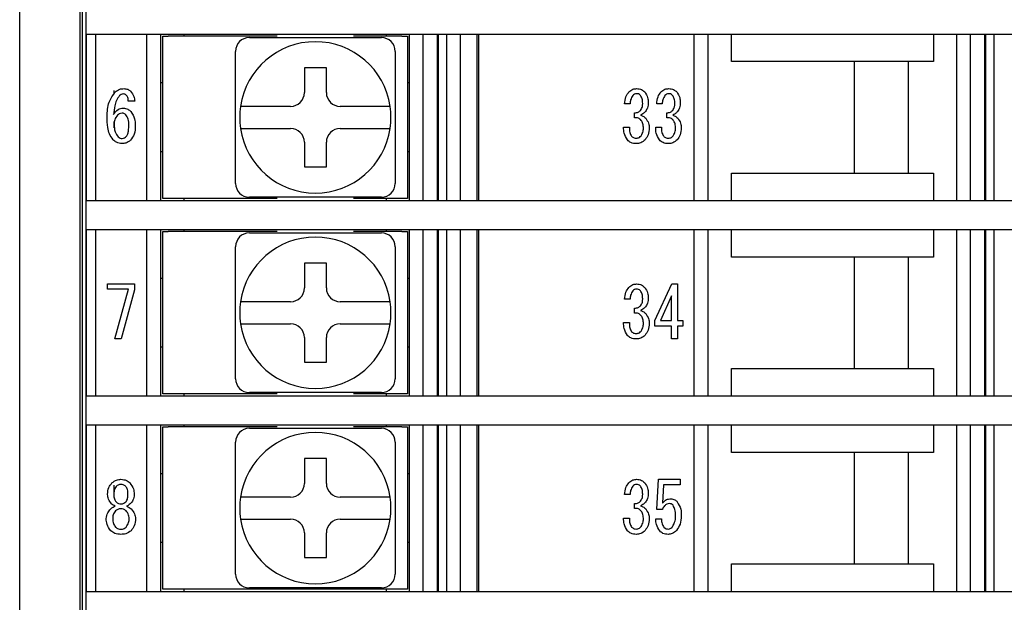
# Model space of a CAD drawing. Extents: x 19 to 491, y 22 to 280.
# Drawn here: x 260 to 296, y 112 to 133 of the extents above; entities that cross this region are included whole.
import ezdxf

# ---------------------------------------------------------------- set-up
doc = ezdxf.new("R2010")
doc.units = 0
doc.layers.get('0').update_dxf_attribs({"linetype": 'CONTINUOUS'})

msp = doc.modelspace()

# ---------------------------------------------------------------- linework, layer by layer
at = {"color": 3, "linetype": 'Continuous'}
msp.add_line((260.13103, 100.62364), (260.13103, 172.82364), dxfattribs=at)
at = {"color": 4, "linetype": 'Continuous'}
for p, q in [((262.33103, 103.57364), (262.33103, 169.87364)), ((262.40603, 169.79864), (262.40603, 103.64864)), ((262.53102, 169.72364), (262.53102, 103.72364)), ((262.56595, 126.59864), (262.56595, 132.64864)), ((262.56595, 132.64864), (262.77791, 132.64864)), ((262.77791, 132.64864), (264.77669, 132.64864)), ((262.88747, 132.64864), (262.88747, 126.59864)), ((264.75603, 126.59864), (264.75603, 132.64864)), ((264.77669, 132.64864), (327.68536, 132.64864)), ((265.25603, 132.64864), (265.25603, 126.59864)), ((265.33103, 126.67364), (265.33103, 132.57364)), ((265.33103, 132.57364), (265.53103, 132.57364)), ((269.48872, 132.57364), (265.53103, 132.57364)), ((266.10603, 132.57364), (266.10603, 132.64864)), ((268.48103, 132.52364), (269.53845, 132.52364)), ((272.2236, 132.52364), (273.28103, 132.52364)), ((274.03103, 132.57364), (272.27334, 132.57364)), ((273.45603, 132.64864), (273.45603, 132.57364)), ((274.03103, 132.57364), (274.23103, 132.57364)), ((274.23103, 132.57364), (274.23103, 126.67364)), ((274.30602, 126.59864), (274.30602, 132.64864)), ((274.80603, 126.59864), (274.80603, 132.64864)), ((275.30603, 132.64864), (275.30603, 126.59864)), ((275.3583, 126.59864), (275.3583, 132.64864)), ((275.66363, 126.59864), (275.66363, 132.64864)), ((276.16363, 126.59864), (276.16363, 132.64864)), ((276.76886, 126.59864), (276.76886, 132.64864)), ((276.82123, 126.59864), (276.82123, 132.64864)), ((284.65603, 126.59864), (284.65603, 132.64864)), ((285.15603, 132.64864), (285.15603, 126.59864)), ((286.00603, 131.64864), (286.00603, 132.64864)), ((293.35603, 132.64864), (293.35603, 131.64864)), ((294.20603, 126.59864), (294.20603, 132.64864)), ((294.70603, 126.59864), (294.70603, 132.64864)), ((295.20603, 132.64864), (295.20603, 126.59864)), ((295.2583, 126.59864), (295.2583, 132.64864)), ((295.56363, 126.59864), (295.56363, 132.64864)), ((267.98103, 130.96621), (267.98103, 132.02364)), ((273.78103, 132.02364), (273.78103, 130.96621)), ((271.28103, 131.42364), (270.48103, 131.42364)), ((270.48103, 131.42364), (270.48103, 130.52364)), ((271.28103, 130.52364), (271.28103, 131.42364)), ((286.63543, 131.64864), (286.00603, 131.64864)), ((292.98543, 131.64864), (286.63543, 131.64864)), ((290.48103, 127.59864), (290.48103, 131.64864)), ((292.43103, 131.64864), (292.43103, 127.59864)), ((293.35603, 131.64864), (292.98543, 131.64864)), ((265.33103, 130.87364), (265.25603, 130.87364)), ((274.30602, 130.87364), (274.23103, 130.87364)), ((263.55602, 130.60124), (263.55602, 130.46345)), ((264.31424, 130.2082), (264.07825, 130.2082)), ((269.98103, 130.02364), (268.97249, 130.02364)), ((272.78956, 130.02364), (271.78103, 130.02364)), ((282.32608, 130.11586), (282.12543, 130.11586)), ((283.49348, 130.11586), (283.29283, 130.11586)), ((282.49025, 129.61311), (282.49025, 129.78753)), ((283.65764, 129.61311), (283.65764, 129.78753)), ((263.55602, 129.45673), (263.55602, 129.2382)), ((282.08895, 129.26426), (282.29872, 129.26426)), ((283.25635, 129.26426), (283.46612, 129.26426)), ((268.97249, 129.22364), (269.98103, 129.22364)), ((271.78103, 129.22364), (272.78956, 129.22364)), ((270.48103, 128.72364), (270.48103, 127.82364)), ((271.28103, 127.82364), (271.28103, 128.72364)), ((265.33103, 128.37364), (265.25603, 128.37364)), ((267.98103, 127.22364), (267.98103, 128.28107)), ((273.78103, 128.28107), (273.78103, 127.22364)), ((274.30602, 128.37364), (274.23103, 128.37364)), ((270.48103, 127.82364), (271.28103, 127.82364)), ((286.00603, 126.59864), (286.00603, 127.59864)), ((286.00603, 127.59864), (286.63543, 127.59864)), ((286.63543, 127.59864), (292.98543, 127.59864)), ((292.98543, 127.59864), (293.35603, 127.59864)), ((293.35603, 127.59864), (293.35603, 126.59864)), ((262.56595, 126.59864), (262.77791, 126.59864)), ((262.77791, 126.59864), (264.77669, 126.59864)), ((264.77669, 126.59864), (327.68536, 126.59864)), ((265.53103, 126.67364), (265.33103, 126.67364)), ((269.48872, 126.67364), (265.53103, 126.67364)), ((266.10603, 126.59864), (266.10603, 126.67364)), ((269.53845, 126.72364), (268.48103, 126.72364)), ((273.28103, 126.72364), (272.2236, 126.72364)), ((274.03103, 126.67364), (272.27334, 126.67364)), ((273.45603, 126.67364), (273.45603, 126.59864)), ((274.23103, 126.67364), (274.03103, 126.67364)), ((262.56595, 119.49864), (262.56595, 125.54864)), ((262.56595, 125.54864), (262.77791, 125.54864)), ((262.77791, 125.54864), (264.77669, 125.54864)), ((262.88747, 125.54864), (262.88747, 119.49864)), ((264.75603, 119.49864), (264.75603, 125.54864)), ((264.77669, 125.54864), (327.68536, 125.54864)), ((265.25603, 125.54864), (265.25603, 119.49864)), ((265.33103, 119.57364), (265.33103, 125.47364)), ((265.33103, 125.47364), (265.53103, 125.47364)), ((269.48872, 125.47364), (265.53103, 125.47364)), ((266.10603, 125.47364), (266.10603, 125.54864)), ((268.48103, 125.42364), (269.53845, 125.42364)), ((272.2236, 125.42364), (273.28103, 125.42364)), ((274.03103, 125.47364), (272.27334, 125.47364)), ((273.45603, 125.54864), (273.45603, 125.47364)), ((274.03103, 125.47364), (274.23103, 125.47364)), ((274.23103, 125.47364), (274.23103, 119.57364)), ((274.30602, 119.49864), (274.30602, 125.54864)), ((274.80603, 119.49864), (274.80603, 125.54864)), ((275.30603, 125.54864), (275.30603, 119.49864)), ((275.3583, 119.49864), (275.3583, 125.54864)), ((275.66363, 119.49864), (275.66363, 125.54864)), ((276.16363, 119.49864), (276.16363, 125.54864)), ((276.76886, 119.49864), (276.76886, 125.54864)), ((276.82123, 119.49864), (276.82123, 125.54864)), ((284.65603, 119.49864), (284.65603, 125.54864)), ((285.15603, 125.54864), (285.15603, 119.49864)), ((286.00603, 124.54864), (286.00603, 125.54864)), ((293.35603, 125.54864), (293.35603, 124.54864)), ((294.20603, 119.49864), (294.20603, 125.54864)), ((294.70603, 119.49864), (294.70603, 125.54864)), ((295.20603, 125.54864), (295.20603, 119.49864)), ((295.2583, 119.49864), (295.2583, 125.54864)), ((295.56363, 119.49864), (295.56363, 125.54864)), ((267.98103, 123.86621), (267.98103, 124.92364)), ((273.78103, 124.92364), (273.78103, 123.86621)), ((271.28103, 124.32364), (270.48103, 124.32364)), ((270.48103, 124.32364), (270.48103, 123.42364)), ((271.28103, 123.42364), (271.28103, 124.32364)), ((286.63543, 124.54864), (286.00603, 124.54864)), ((292.98543, 124.54864), (286.63543, 124.54864)), ((290.48103, 120.49864), (290.48103, 124.54864)), ((292.43103, 124.54864), (292.43103, 120.49864)), ((293.35603, 124.54864), (292.98543, 124.54864)), ((263.32925, 123.37573), (263.32925, 123.56992)), ((263.32925, 123.56992), (264.30398, 123.56992)), ((264.30398, 123.56992), (264.30398, 123.35445)), ((265.33103, 123.77364), (265.25603, 123.77364)), ((274.30602, 123.77364), (274.23103, 123.77364)), ((283.22899, 122.23608), (283.84005, 123.56992)), ((283.84005, 123.56992), (284.04981, 123.56992)), ((284.04981, 123.56992), (284.04981, 122.23608)), ((264.08851, 123.37573), (263.32925, 123.37573)), ((263.58576, 121.56992), (264.08851, 123.37573)), ((264.30398, 123.35445), (263.82174, 121.56992)), ((269.98103, 122.92364), (268.97249, 122.92364)), ((272.78956, 122.92364), (271.78103, 122.92364)), ((282.32608, 123.01586), (282.12543, 123.01586)), ((283.83397, 123.13899), (283.42963, 122.23608)), ((283.83397, 122.23608), (283.83397, 123.13899)), ((282.49025, 122.51311), (282.49025, 122.68753)), ((268.97249, 122.12364), (269.98103, 122.12364)), ((271.78103, 122.12364), (272.78956, 122.12364)), ((282.08895, 122.16426), (282.29872, 122.16426)), ((283.22899, 122.04189), (283.22899, 122.23608)), ((283.42963, 122.23608), (283.83397, 122.23608)), ((284.04981, 122.23608), (284.24134, 122.23608)), ((284.24134, 122.23608), (284.24134, 122.04189)), ((283.83397, 122.04189), (283.22899, 122.04189)), ((283.83397, 121.56992), (283.83397, 122.04189)), ((284.24134, 122.04189), (284.04981, 122.04189)), ((284.04981, 122.04189), (284.04981, 121.56992)), ((263.82174, 121.56992), (263.58576, 121.56992)), ((270.48103, 121.62364), (270.48103, 120.72364)), ((271.28103, 120.72364), (271.28103, 121.62364)), ((284.04981, 121.56992), (283.83397, 121.56992)), ((265.33103, 121.27364), (265.25603, 121.27364)), ((267.98103, 120.12364), (267.98103, 121.18107)), ((273.78103, 121.18107), (273.78103, 120.12364)), ((274.30602, 121.27364), (274.23103, 121.27364)), ((270.48103, 120.72364), (271.28103, 120.72364)), ((286.00603, 119.49864), (286.00603, 120.49864)), ((286.00603, 120.49864), (286.63543, 120.49864)), ((286.63543, 120.49864), (292.98543, 120.49864)), ((292.98543, 120.49864), (293.35603, 120.49864)), ((293.35603, 120.49864), (293.35603, 119.49864)), ((265.53103, 119.57364), (265.33103, 119.57364)), ((269.48872, 119.57364), (265.53103, 119.57364)), ((266.10603, 119.49864), (266.10603, 119.57364)), ((269.53845, 119.62364), (268.48103, 119.62364)), ((273.28103, 119.62364), (272.2236, 119.62364)), ((274.03103, 119.57364), (272.27334, 119.57364)), ((273.45603, 119.57364), (273.45603, 119.49864)), ((274.23103, 119.57364), (274.03103, 119.57364)), ((262.56595, 119.49864), (262.77791, 119.49864)), ((262.77791, 119.49864), (264.77669, 119.49864)), ((264.77669, 119.49864), (327.68536, 119.49864)), ((262.56595, 112.39864), (262.56595, 118.44864)), ((262.56595, 118.44864), (262.77791, 118.44864)), ((262.77791, 118.44864), (264.77669, 118.44864)), ((262.88747, 118.44864), (262.88747, 112.39864)), ((264.75603, 112.39864), (264.75603, 118.44864)), ((264.77669, 118.44864), (327.68536, 118.44864)), ((265.25603, 118.44864), (265.25603, 112.39864)), ((265.33103, 112.47364), (265.33103, 118.37364)), ((265.33103, 118.37364), (265.53103, 118.37364)), ((269.48872, 118.37364), (265.53103, 118.37364)), ((266.10603, 118.37364), (266.10603, 118.44864)), ((268.48103, 118.32364), (269.53845, 118.32364)), ((272.2236, 118.32364), (273.28103, 118.32364)), ((274.03103, 118.37364), (272.27334, 118.37364)), ((273.45603, 118.44864), (273.45603, 118.37364)), ((274.03103, 118.37364), (274.23103, 118.37364)), ((274.23103, 118.37364), (274.23103, 112.47364)), ((274.30602, 112.39864), (274.30602, 118.44864)), ((274.80603, 112.39864), (274.80603, 118.44864)), ((275.30603, 118.44864), (275.30603, 112.39864)), ((275.3583, 112.39864), (275.3583, 118.44864)), ((275.66363, 112.39864), (275.66363, 118.44864)), ((276.16363, 112.39864), (276.16363, 118.44864)), ((276.76886, 112.39864), (276.76886, 118.44864)), ((276.82123, 112.39864), (276.82123, 118.44864)), ((284.65603, 112.39864), (284.65603, 118.44864)), ((285.15603, 118.44864), (285.15603, 112.39864)), ((286.00603, 117.44864), (286.00603, 118.44864)), ((293.35603, 118.44864), (293.35603, 117.44864)), ((294.20603, 112.39864), (294.20603, 118.44864)), ((294.70603, 112.39864), (294.70603, 118.44864)), ((295.20603, 118.44864), (295.20603, 112.39864)), ((295.2583, 112.39864), (295.2583, 118.44864)), ((295.56363, 112.39864), (295.56363, 118.44864)), ((267.98103, 116.76621), (267.98103, 117.82364)), ((273.78103, 117.82364), (273.78103, 116.76621)), ((286.63543, 117.44864), (286.00603, 117.44864)), ((292.98543, 117.44864), (286.63543, 117.44864)), ((290.48103, 113.39864), (290.48103, 117.44864)), ((292.43103, 117.44864), (292.43103, 113.39864)), ((293.35603, 117.44864), (292.98543, 117.44864)), ((271.28103, 117.22364), (270.48103, 117.22364)), ((270.48103, 117.22364), (270.48103, 116.32364)), ((271.28103, 116.32364), (271.28103, 117.22364)), ((265.33103, 116.67364), (265.25603, 116.67364)), ((274.30602, 116.67364), (274.23103, 116.67364)), ((283.29929, 115.37207), (283.35401, 116.46992)), ((283.35401, 116.46992), (284.15014, 116.46992)), ((284.15014, 116.46992), (284.15014, 116.27573)), ((263.55602, 116.2573), (263.55602, 115.93893)), ((283.53908, 116.27573), (283.5026, 115.60805)), ((284.15014, 116.27573), (283.53908, 116.27573)), ((263.32925, 115.91586), (263.32925, 115.92612)), ((263.55498, 115.92612), (263.55498, 115.91586)), ((264.06799, 115.91586), (264.06799, 115.92612)), ((264.29372, 115.92612), (264.29372, 115.91586)), ((269.98103, 115.82364), (268.97249, 115.82364)), ((272.78956, 115.82364), (271.78103, 115.82364)), ((282.32608, 115.91586), (282.12543, 115.91586)), ((282.49025, 115.41311), (282.49025, 115.58753)), ((283.49348, 115.37207), (283.29929, 115.37207)), ((268.97249, 115.02364), (269.98103, 115.02364)), ((271.78103, 115.02364), (272.78956, 115.02364)), ((282.08895, 115.06426), (282.29872, 115.06426)), ((283.25635, 115.03348), (283.46612, 115.03348)), ((270.48103, 114.52364), (270.48103, 113.62364)), ((271.28103, 113.62364), (271.28103, 114.52364)), ((265.33103, 114.17364), (265.25603, 114.17364)), ((267.98103, 113.02364), (267.98103, 114.08107)), ((273.78103, 114.08107), (273.78103, 113.02364)), ((274.30602, 114.17364), (274.23103, 114.17364)), ((270.48103, 113.62364), (271.28103, 113.62364)), ((286.00603, 112.39864), (286.00603, 113.39864)), ((286.00603, 113.39864), (286.63543, 113.39864)), ((286.63543, 113.39864), (292.98543, 113.39864)), ((292.98543, 113.39864), (293.35603, 113.39864)), ((293.35603, 113.39864), (293.35603, 112.39864)), ((265.53103, 112.47364), (265.33103, 112.47364)), ((274.03103, 112.47364), (265.53103, 112.47364)), ((266.10603, 112.39864), (266.10603, 112.47364)), ((269.53845, 112.52364), (268.48103, 112.52364)), ((273.28103, 112.52364), (272.2236, 112.52364)), ((273.45603, 112.47364), (273.45603, 112.39864)), ((274.23103, 112.47364), (274.03103, 112.47364)), ((262.56595, 112.39864), (262.77791, 112.39864)), ((262.77791, 112.39864), (264.77669, 112.39864)), ((264.77669, 112.39864), (327.68536, 112.39864))]:
    msp.add_line(p, q, dxfattribs=at)
for centre, radius, start, end in [((268.48103, 132.02364), 0.5, 90, 180), ((273.28103, 132.02364), 0.5, 0, 90), ((270.88103, 129.62364), 2.75, 8.363602, 171.636398), ((269.98103, 130.52364), 0.5, 270, 0), ((271.78103, 130.52364), 0.5, 180, 270), ((270.88103, 129.62364), 2.75, 171.636398, 188.363602), ((270.88103, 129.62364), 2.75, 351.636398, 8.363602), ((270.88103, 129.62364), 2.75, 188.363602, 351.636398), ((269.98103, 128.72364), 0.5, 0, 90), ((271.78103, 128.72364), 0.5, 90, 180), ((268.48103, 127.22364), 0.5, 180, 270), ((273.28103, 127.22364), 0.5, 270, 0), ((268.48103, 124.92364), 0.5, 90, 180), ((273.28103, 124.92364), 0.5, 0, 90), ((270.88103, 122.52364), 2.75, 8.363602, 171.636398), ((269.98103, 123.42364), 0.5, 270, 0), ((271.78103, 123.42364), 0.5, 180, 270), ((270.88103, 122.52364), 2.75, 171.636398, 188.363602), ((270.88103, 122.52364), 2.75, 351.636398, 8.363602), ((270.88103, 122.52364), 2.75, 188.363602, 351.636398), ((269.98103, 121.62364), 0.5, 0, 90), ((271.78103, 121.62364), 0.5, 90, 180), ((268.48103, 120.12364), 0.5, 180, 270), ((273.28103, 120.12364), 0.5, 270, 0), ((268.48103, 117.82364), 0.5, 90, 180), ((270.88103, 115.42364), 2.75, 8.363602, 171.636398), ((273.28103, 117.82364), 0.5, 0, 90), ((269.98103, 116.32364), 0.5, 270, 0), ((271.78103, 116.32364), 0.5, 180, 270), ((270.88103, 115.42364), 2.75, 171.636398, 188.363602), ((270.88103, 115.42364), 2.75, 351.636398, 8.363602), ((270.88103, 115.42364), 2.75, 188.363602, 351.636398), ((269.98103, 114.52364), 0.5, 0, 90), ((271.78103, 114.52364), 0.5, 90, 180), ((268.48103, 113.02364), 0.5, 180, 270), ((273.28103, 113.02364), 0.5, 270, 0)]:
    msp.add_arc(centre, radius, start, end, dxfattribs=at)
for points, knots in [([(269.53845, 132.52364), (269.70527, 132.52364), (270.13573, 132.52364), (270.83355, 132.52364), (271.5632, 132.52364), (272.02925, 132.52364), (272.2236, 132.52364)], [0, 0, 0, 0, 0.18589276, 0.47968869, 0.7830294, 1, 1, 1, 1]), ([(267.98103, 128.28107), (267.98103, 128.44788), (267.98103, 128.87834), (267.98103, 129.57616), (267.98103, 130.30581), (267.98103, 130.77186), (267.98103, 130.96621)], [0, 0, 0, 0, 0.18589241, 0.47968834, 0.7830294, 1, 1, 1, 1]), ([(273.78103, 130.96621), (273.78103, 130.79939), (273.78103, 130.36893), (273.78103, 129.67111), (273.78103, 128.94147), (273.78103, 128.47541), (273.78103, 128.28107)], [0, 0, 0, 0, 0.18589241, 0.47968834, 0.7830294, 1, 1, 1, 1]), ([(263.30873, 129.64389), (263.31566, 129.83016), (263.32802, 130.16214), (263.5214, 130.42947), (263.60628, 130.54679)], [0, 0, 0, 0, 0.56110093, 1, 1, 1, 1]), ([(263.76018, 130.41341), (263.71993, 130.35786), (263.63923, 130.24647), (263.57596, 130.00711), (263.55657, 129.83262), (263.54472, 129.72597)], [0, 0, 0, 0, 0.27897093, 0.5592968, 1, 1, 1, 1]), ([(263.60628, 130.54679), (263.65725, 130.58684), (263.74846, 130.65849), (263.86339, 130.66642), (263.91409, 130.66992)], [0, 0, 0, 0, 0.55886565, 1, 1, 1, 1]), ([(263.90383, 130.47497), (263.87344, 130.47142), (263.81907, 130.46505), (263.7782, 130.42921), (263.76018, 130.41341)], [0, 0, 0, 0, 0.55905866, 1, 1, 1, 1]), ([(264.00643, 130.43393), (263.98946, 130.44733), (263.95908, 130.4713), (263.92074, 130.47385), (263.90383, 130.47497)], [0, 0, 0, 0, 0.55892649, 1, 1, 1, 1]), ([(263.91409, 130.66992), (263.96554, 130.66626), (264.05741, 130.65974), (264.12889, 130.60268), (264.16034, 130.57758)], [0, 0, 0, 0, 0.5599995, 1, 1, 1, 1]), ([(264.07825, 130.2082), (264.07692, 130.25462), (264.07455, 130.33731), (264.0272, 130.40447), (264.00643, 130.43393)], [0, 0, 0, 0, 0.56126939, 1, 1, 1, 1]), ([(264.16034, 130.57758), (264.20808, 130.51623), (264.29353, 130.40644), (264.3079, 130.26889), (264.31424, 130.2082)], [0, 0, 0, 0, 0.55880029, 1, 1, 1, 1]), ([(282.12543, 130.11586), (282.13365, 130.20429), (282.14832, 130.36216), (282.2401, 130.49039), (282.28048, 130.54679)], [0, 0, 0, 0, 0.56011061, 1, 1, 1, 1]), ([(282.28048, 130.54679), (282.32622, 130.5868), (282.4081, 130.65839), (282.51572, 130.66639), (282.56321, 130.66992)], [0, 0, 0, 0, 0.55870351, 1, 1, 1, 1]), ([(282.4264, 130.42367), (282.3941, 130.37057), (282.33622, 130.27542), (282.32919, 130.16477), (282.32608, 130.11586)], [0, 0, 0, 0, 0.55803784, 1, 1, 1, 1]), ([(282.56321, 130.48523), (282.53375, 130.48197), (282.48107, 130.47614), (282.44313, 130.43973), (282.4264, 130.42367)], [0, 0, 0, 0, 0.55900293, 1, 1, 1, 1]), ([(282.56321, 130.66992), (282.62556, 130.66437), (282.73697, 130.65446), (282.81895, 130.57971), (282.85506, 130.54679)], [0, 0, 0, 0, 0.5596188, 1, 1, 1, 1]), ([(282.70001, 130.42367), (282.67804, 130.44357), (282.63874, 130.47916), (282.58632, 130.48338), (282.56321, 130.48523)], [0, 0, 0, 0, 0.55912081, 1, 1, 1, 1]), ([(282.78209, 130.12612), (282.78103, 130.1861), (282.77915, 130.29292), (282.72414, 130.38381), (282.70001, 130.42367)], [0, 0, 0, 0, 0.5614798, 1, 1, 1, 1]), ([(282.85506, 130.54679), (282.8978, 130.48206), (282.97435, 130.36613), (282.98017, 130.22811), (282.98274, 130.16716)], [0, 0, 0, 0, 0.55844348, 1, 1, 1, 1]), ([(283.29283, 130.11586), (283.30105, 130.20429), (283.31572, 130.36216), (283.4075, 130.49039), (283.44787, 130.54679)], [0, 0, 0, 0, 0.56011061, 1, 1, 1, 1]), ([(283.44787, 130.54679), (283.49362, 130.5868), (283.57549, 130.65839), (283.68311, 130.66639), (283.7306, 130.66992)], [0, 0, 0, 0, 0.55870351, 1, 1, 1, 1]), ([(283.5938, 130.42367), (283.5615, 130.37057), (283.50362, 130.27542), (283.49658, 130.16477), (283.49348, 130.11586)], [0, 0, 0, 0, 0.55803784, 1, 1, 1, 1]), ([(283.7306, 130.48523), (283.70115, 130.48197), (283.64846, 130.47614), (283.61053, 130.43973), (283.5938, 130.42367)], [0, 0, 0, 0, 0.55900293, 1, 1, 1, 1]), ([(283.7306, 130.66992), (283.79295, 130.66437), (283.90436, 130.65446), (283.98635, 130.57971), (284.02245, 130.54679)], [0, 0, 0, 0, 0.55962008, 1, 1, 1, 1]), ([(283.86741, 130.42367), (283.84543, 130.44357), (283.80613, 130.47916), (283.75371, 130.48338), (283.7306, 130.48523)], [0, 0, 0, 0, 0.55912081, 1, 1, 1, 1]), ([(283.94949, 130.12612), (283.94843, 130.1861), (283.94654, 130.29292), (283.89153, 130.38381), (283.86741, 130.42367)], [0, 0, 0, 0, 0.5614798, 1, 1, 1, 1]), ([(284.02245, 130.54679), (284.0652, 130.48206), (284.14174, 130.36613), (284.14756, 130.22811), (284.15014, 130.16716)], [0, 0, 0, 0, 0.55844395, 1, 1, 1, 1]), ([(263.54472, 129.72597), (263.59339, 129.7938), (263.66129, 129.88843), (263.79646, 129.95393), (263.8612, 129.95928), (263.89357, 129.96196)], [0, 0, 0, 0, 0.55867876, 0.77932511, 1, 1, 1, 1]), ([(263.89357, 129.96196), (263.95224, 129.95402), (264.05728, 129.93981), (264.13589, 129.86976), (264.1706, 129.83883)], [0, 0, 0, 0, 0.55854418, 1, 1, 1, 1]), ([(268.97249, 130.02364), (268.88087, 130.02364), (268.69614, 130.02364), (268.45048, 130.02364), (268.28829, 130.02364), (268.18591, 130.02364), (268.16031, 130.02364), (268.16027, 130.02364), (268.16027, 130.02364)], [0, 0, 0, 0, 0.21693078, 0.43739227, 0.65381598, 0.78745074, 0.99831336, 1, 1, 1, 1]), ([(273.60178, 130.02364), (273.59575, 130.02364), (273.58244, 130.02364), (273.46744, 130.02364), (273.2766, 130.02364), (273.03957, 130.02364), (272.86952, 130.02364), (272.78956, 130.02364)], [0, 0, 0, 0, 0.17442892, 0.38519115, 0.59681877, 0.8104179, 1, 1, 1, 1]), ([(282.70913, 129.87987), (282.73431, 129.92247), (282.77946, 129.99883), (282.78129, 130.08709), (282.78209, 130.12612)], [0, 0, 0, 0, 0.55773438, 1, 1, 1, 1]), ([(282.98274, 130.16716), (282.98027, 130.1004), (282.97588, 129.98135), (282.91094, 129.88232), (282.88242, 129.83883)], [0, 0, 0, 0, 0.56087204, 1, 1, 1, 1]), ([(283.87653, 129.87987), (283.90171, 129.92247), (283.94685, 129.99883), (283.94868, 130.08709), (283.94949, 130.12612)], [0, 0, 0, 0, 0.55773505, 1, 1, 1, 1]), ([(284.15014, 130.16716), (284.14767, 130.1004), (284.14327, 129.98135), (284.07833, 129.88232), (284.04981, 129.83883)], [0, 0, 0, 0, 0.56087204, 1, 1, 1, 1]), ([(263.5242, 128.8128), (263.47644, 128.87978), (263.38066, 129.01411), (263.32057, 129.30557), (263.31322, 129.51554), (263.30873, 129.64389)], [0, 0, 0, 0, 0.27882065, 0.55918481, 1, 1, 1, 1]), ([(263.68836, 129.70545), (263.64751, 129.6506), (263.57434, 129.55235), (263.56803, 129.43081), (263.56524, 129.37712)], [0, 0, 0, 0, 0.55829449, 1, 1, 1, 1]), ([(263.85253, 129.77727), (263.81776, 129.77285), (263.75556, 129.76494), (263.70893, 129.72366), (263.68836, 129.70545)], [0, 0, 0, 0, 0.55895079, 1, 1, 1, 1]), ([(263.99617, 129.71571), (263.97266, 129.73541), (263.93065, 129.77062), (263.87642, 129.77524), (263.85253, 129.77727)], [0, 0, 0, 0, 0.55947653, 1, 1, 1, 1]), ([(264.09878, 129.33608), (264.09854, 129.41283), (264.09812, 129.54935), (264.02721, 129.66506), (263.99617, 129.71571)], [0, 0, 0, 0, 0.56220664, 1, 1, 1, 1]), ([(264.1706, 129.83883), (264.22705, 129.75327), (264.32832, 129.59976), (264.33279, 129.41698), (264.33476, 129.33608)], [0, 0, 0, 0, 0.55741422, 1, 1, 1, 1]), ([(282.49025, 129.78753), (282.53646, 129.79301), (282.61889, 129.80278), (282.68158, 129.85634), (282.70913, 129.87987)], [0, 0, 0, 0, 0.56055474, 1, 1, 1, 1]), ([(282.70913, 129.54128), (282.6927, 129.55653), (282.65983, 129.58704), (282.58282, 129.61392), (282.52536, 129.61341), (282.49025, 129.61311)], [0, 0, 0, 0, 0.27987262, 0.55999766, 1, 1, 1, 1]), ([(282.88242, 129.83883), (282.85426, 129.80827), (282.80403, 129.75373), (282.73811, 129.72019), (282.70913, 129.70545)], [0, 0, 0, 0, 0.56045305, 1, 1, 1, 1]), ([(282.70913, 129.70545), (282.74725, 129.69071), (282.81529, 129.6644), (282.86824, 129.61452), (282.89154, 129.59259)], [0, 0, 0, 0, 0.56010904, 1, 1, 1, 1]), ([(283.65764, 129.78753), (283.70385, 129.79301), (283.78629, 129.80278), (283.84898, 129.85634), (283.87653, 129.87987)], [0, 0, 0, 0, 0.56055649, 1, 1, 1, 1]), ([(283.87653, 129.54128), (283.8601, 129.55653), (283.82722, 129.58704), (283.75022, 129.61392), (283.69275, 129.61341), (283.65764, 129.61311)], [0, 0, 0, 0, 0.27987043, 0.55999632, 1, 1, 1, 1]), ([(284.04981, 129.83883), (284.02166, 129.80827), (283.97143, 129.75373), (283.9055, 129.72019), (283.87653, 129.70545)], [0, 0, 0, 0, 0.56045099, 1, 1, 1, 1]), ([(283.87653, 129.70545), (283.91464, 129.69071), (283.98268, 129.6644), (284.03564, 129.61452), (284.05893, 129.59259)], [0, 0, 0, 0, 0.56010719, 1, 1, 1, 1]), ([(263.56524, 129.37712), (263.56775, 129.28248), (263.57223, 129.11391), (263.66722, 128.97592), (263.70888, 128.91541)], [0, 0, 0, 0, 0.56142184, 1, 1, 1, 1]), ([(264.00643, 128.92567), (264.02811, 128.95947), (264.07163, 129.02732), (264.094, 129.1708), (264.09696, 129.27338), (264.09878, 129.33608)], [0, 0, 0, 0, 0.27848045, 0.55899962, 1, 1, 1, 1]), ([(264.33476, 129.33608), (264.33123, 129.22421), (264.32492, 129.0249), (264.21053, 128.86322), (264.16034, 128.79228)], [0, 0, 0, 0, 0.56126397, 1, 1, 1, 1]), ([(282.22576, 128.80254), (282.17862, 128.88243), (282.0941, 129.02565), (282.09053, 129.19109), (282.08895, 129.26426)], [0, 0, 0, 0, 0.55775901, 1, 1, 1, 1]), ([(282.29872, 129.26426), (282.29732, 129.19819), (282.29482, 129.08053), (282.3546, 128.98), (282.3808, 128.93593)], [0, 0, 0, 0, 0.56154175, 1, 1, 1, 1]), ([(282.80946, 129.26426), (282.80479, 129.32139), (282.79645, 129.42347), (282.73583, 129.50527), (282.70913, 129.54128)], [0, 0, 0, 0, 0.5596637, 1, 1, 1, 1]), ([(282.72737, 128.95645), (282.75636, 129.01025), (282.80836, 129.10678), (282.80912, 129.21593), (282.80946, 129.26426)], [0, 0, 0, 0, 0.55732477, 1, 1, 1, 1]), ([(283.01922, 129.24374), (283.01378, 129.15533), (283.00406, 128.99751), (282.91324, 128.86923), (282.8733, 128.8128)], [0, 0, 0, 0, 0.56015125, 1, 1, 1, 1]), ([(282.89154, 129.59259), (282.93319, 129.53367), (283.0077, 129.42828), (283.0157, 129.30021), (283.01922, 129.24374)], [0, 0, 0, 0, 0.55900125, 1, 1, 1, 1]), ([(283.39315, 128.80254), (283.34601, 128.88243), (283.2615, 129.02565), (283.25793, 129.19109), (283.25635, 129.26426)], [0, 0, 0, 0, 0.55775947, 1, 1, 1, 1]), ([(283.46612, 129.26426), (283.46471, 129.19819), (283.46222, 129.08053), (283.52199, 128.98), (283.5482, 128.93593)], [0, 0, 0, 0, 0.56154098, 1, 1, 1, 1]), ([(283.97685, 129.26426), (283.97218, 129.32139), (283.96385, 129.42347), (283.90322, 129.50527), (283.87653, 129.54128)], [0, 0, 0, 0, 0.55966253, 1, 1, 1, 1]), ([(283.89477, 128.95645), (283.92375, 129.01025), (283.97576, 129.10678), (283.97651, 129.21593), (283.97685, 129.26426)], [0, 0, 0, 0, 0.55732489, 1, 1, 1, 1]), ([(284.18662, 129.24374), (284.18117, 129.15533), (284.17146, 128.99751), (284.08064, 128.86923), (284.04069, 128.8128)], [0, 0, 0, 0, 0.56015125, 1, 1, 1, 1]), ([(284.05893, 129.59259), (284.10058, 129.53367), (284.1751, 129.42828), (284.18309, 129.30021), (284.18662, 129.24374)], [0, 0, 0, 0, 0.55900125, 1, 1, 1, 1]), ([(263.70888, 128.91541), (263.73249, 128.89593), (263.77466, 128.86114), (263.82872, 128.85607), (263.85253, 128.85384)], [0, 0, 0, 0, 0.55966029, 1, 1, 1, 1]), ([(263.85253, 128.85384), (263.88527, 128.85897), (263.94388, 128.86816), (263.98728, 128.90805), (264.00643, 128.92567)], [0, 0, 0, 0, 0.55851103, 1, 1, 1, 1]), ([(268.16027, 129.22364), (268.16172, 129.22364), (268.16535, 129.22364), (268.20928, 129.22364), (268.32431, 129.22364), (268.52955, 129.22364), (268.7574, 129.22364), (268.91004, 129.22364), (268.97249, 129.22364)], [0, 0, 0, 0, 0.08496403, 0.21309233, 0.42549251, 0.63783255, 0.85181028, 1, 1, 1, 1]), ([(272.78956, 129.22364), (272.80148, 129.22364), (272.90748, 129.22364), (273.10583, 129.22364), (273.34585, 129.22364), (273.5177, 129.22364), (273.59349, 129.22364), (273.59978, 129.22364), (273.60178, 129.22364)], [0, 0, 0, 0, 0.0283537, 0.25221152, 0.47199129, 0.68784557, 0.90083062, 1, 1, 1, 1]), ([(282.3808, 128.93593), (282.40906, 128.91215), (282.45966, 128.86958), (282.52516, 128.86578), (282.55409, 128.8641)], [0, 0, 0, 0, 0.55840623, 1, 1, 1, 1]), ([(282.55409, 128.8641), (282.59178, 128.87158), (282.65935, 128.88497), (282.70651, 128.93453), (282.72737, 128.95645)], [0, 0, 0, 0, 0.55771656, 1, 1, 1, 1]), ([(283.5482, 128.93593), (283.57645, 128.91215), (283.62705, 128.86958), (283.69256, 128.86578), (283.72148, 128.8641)], [0, 0, 0, 0, 0.55840891, 1, 1, 1, 1]), ([(283.72148, 128.8641), (283.75917, 128.87158), (283.82675, 128.88497), (283.87391, 128.93453), (283.89477, 128.95645)], [0, 0, 0, 0, 0.55771852, 1, 1, 1, 1]), ([(263.84227, 128.66992), (263.77491, 128.67945), (263.65428, 128.69651), (263.56404, 128.77718), (263.5242, 128.8128)], [0, 0, 0, 0, 0.55841074, 1, 1, 1, 1]), ([(264.16034, 128.79228), (264.10737, 128.75198), (264.01256, 128.67984), (263.89441, 128.67296), (263.84227, 128.66992)], [0, 0, 0, 0, 0.55865607, 1, 1, 1, 1]), ([(282.55409, 128.66992), (282.48427, 128.6751), (282.3596, 128.68435), (282.26665, 128.76643), (282.22576, 128.80254)], [0, 0, 0, 0, 0.56003142, 1, 1, 1, 1]), ([(282.8733, 128.8128), (282.82188, 128.76681), (282.7299, 128.68454), (282.60789, 128.67439), (282.55409, 128.66992)], [0, 0, 0, 0, 0.55900262, 1, 1, 1, 1]), ([(283.72148, 128.66992), (283.65166, 128.6751), (283.52699, 128.68435), (283.43405, 128.76643), (283.39315, 128.80254)], [0, 0, 0, 0, 0.56003031, 1, 1, 1, 1]), ([(284.04069, 128.8128), (283.98927, 128.76681), (283.8973, 128.68454), (283.77529, 128.67439), (283.72148, 128.66992)], [0, 0, 0, 0, 0.55900355, 1, 1, 1, 1]), ([(272.2236, 126.72364), (272.05678, 126.72364), (271.62632, 126.72364), (270.9285, 126.72364), (270.19885, 126.72364), (269.7328, 126.72364), (269.53845, 126.72364)], [0, 0, 0, 0, 0.18589207, 0.479688, 0.7830294, 1, 1, 1, 1]), ([(269.53845, 125.42364), (269.70527, 125.42364), (270.13573, 125.42364), (270.83355, 125.42364), (271.5632, 125.42364), (272.02925, 125.42364), (272.2236, 125.42364)], [0, 0, 0, 0, 0.18589276, 0.47968869, 0.7830294, 1, 1, 1, 1]), ([(267.98103, 121.18107), (267.98103, 121.34788), (267.98103, 121.77834), (267.98103, 122.47616), (267.98103, 123.20581), (267.98103, 123.67186), (267.98103, 123.86621)], [0, 0, 0, 0, 0.18589241, 0.47968834, 0.7830294, 1, 1, 1, 1]), ([(273.78103, 123.86621), (273.78103, 123.69939), (273.78103, 123.26893), (273.78103, 122.57111), (273.78103, 121.84147), (273.78103, 121.37541), (273.78103, 121.18107)], [0, 0, 0, 0, 0.18589241, 0.47968834, 0.7830294, 1, 1, 1, 1]), ([(282.28048, 123.44679), (282.32622, 123.4868), (282.4081, 123.55839), (282.51572, 123.56639), (282.56321, 123.56992)], [0, 0, 0, 0, 0.55870401, 1, 1, 1, 1]), ([(282.56321, 123.56992), (282.62556, 123.56437), (282.73697, 123.55446), (282.81895, 123.47971), (282.85506, 123.44679)], [0, 0, 0, 0, 0.55961819, 1, 1, 1, 1]), ([(282.12543, 123.01586), (282.13365, 123.10429), (282.14832, 123.26216), (282.2401, 123.39039), (282.28048, 123.44679)], [0, 0, 0, 0, 0.56011156, 1, 1, 1, 1]), ([(282.4264, 123.32367), (282.3941, 123.27057), (282.33622, 123.17542), (282.32919, 123.06477), (282.32608, 123.01586)], [0, 0, 0, 0, 0.55803862, 1, 1, 1, 1]), ([(282.56321, 123.38523), (282.53375, 123.38197), (282.48107, 123.37614), (282.44313, 123.33973), (282.4264, 123.32367)], [0, 0, 0, 0, 0.55900459, 1, 1, 1, 1]), ([(282.70001, 123.32367), (282.67804, 123.34357), (282.63874, 123.37916), (282.58632, 123.38338), (282.56321, 123.38523)], [0, 0, 0, 0, 0.55911946, 1, 1, 1, 1]), ([(282.78209, 123.02612), (282.78103, 123.0861), (282.77915, 123.19292), (282.72414, 123.28381), (282.70001, 123.32367)], [0, 0, 0, 0, 0.56147915, 1, 1, 1, 1]), ([(282.85506, 123.44679), (282.8978, 123.38206), (282.97435, 123.26613), (282.98017, 123.12811), (282.98274, 123.06716)], [0, 0, 0, 0, 0.55844195, 1, 1, 1, 1]), ([(268.97249, 122.92364), (268.88087, 122.92364), (268.69614, 122.92364), (268.45048, 122.92364), (268.28829, 122.92364), (268.18591, 122.92364), (268.16031, 122.92364), (268.16027, 122.92364), (268.16027, 122.92364)], [0, 0, 0, 0, 0.21693078, 0.43739227, 0.65381598, 0.78745074, 0.99831336, 1, 1, 1, 1]), ([(273.60178, 122.92364), (273.59575, 122.92364), (273.58244, 122.92364), (273.46744, 122.92364), (273.2766, 122.92364), (273.03957, 122.92364), (272.86952, 122.92364), (272.78956, 122.92364)], [0, 0, 0, 0, 0.17442892, 0.38519115, 0.59681877, 0.8104179, 1, 1, 1, 1]), ([(282.70913, 122.77987), (282.73431, 122.82247), (282.77946, 122.89883), (282.78129, 122.98709), (282.78209, 123.02612)], [0, 0, 0, 0, 0.55773581, 1, 1, 1, 1]), ([(282.98274, 123.06716), (282.98027, 123.0004), (282.97588, 122.88135), (282.91094, 122.78232), (282.88242, 122.73883)], [0, 0, 0, 0, 0.56087146, 1, 1, 1, 1]), ([(282.49025, 122.68753), (282.53646, 122.69301), (282.61889, 122.70278), (282.68158, 122.75634), (282.70913, 122.77987)], [0, 0, 0, 0, 0.56055537, 1, 1, 1, 1]), ([(282.70913, 122.44128), (282.6927, 122.45653), (282.65983, 122.48704), (282.58282, 122.51392), (282.52536, 122.51341), (282.49025, 122.51311)], [0, 0, 0, 0, 0.27987389, 0.5599976, 1, 1, 1, 1]), ([(282.88242, 122.73883), (282.85426, 122.70827), (282.80403, 122.65373), (282.73811, 122.62019), (282.70913, 122.60545)], [0, 0, 0, 0, 0.56045305, 1, 1, 1, 1]), ([(282.70913, 122.60545), (282.74725, 122.59071), (282.81529, 122.5644), (282.86824, 122.51452), (282.89154, 122.49259)], [0, 0, 0, 0, 0.5601114, 1, 1, 1, 1]), ([(282.80946, 122.16426), (282.80479, 122.22139), (282.79645, 122.32347), (282.73583, 122.40527), (282.70913, 122.44128)], [0, 0, 0, 0, 0.55966229, 1, 1, 1, 1]), ([(282.89154, 122.49259), (282.93319, 122.43367), (283.0077, 122.32828), (283.0157, 122.20021), (283.01922, 122.14374)], [0, 0, 0, 0, 0.55900057, 1, 1, 1, 1]), ([(268.16027, 122.12364), (268.16172, 122.12364), (268.16535, 122.12364), (268.20928, 122.12364), (268.32431, 122.12364), (268.52955, 122.12364), (268.7574, 122.12364), (268.91004, 122.12364), (268.97249, 122.12364)], [0, 0, 0, 0, 0.08496403, 0.21309233, 0.42549251, 0.63783255, 0.85181028, 1, 1, 1, 1]), ([(272.78956, 122.12364), (272.80148, 122.12364), (272.90748, 122.12364), (273.10583, 122.12364), (273.34585, 122.12364), (273.5177, 122.12364), (273.59349, 122.12364), (273.59978, 122.12364), (273.60178, 122.12364)], [0, 0, 0, 0, 0.0283537, 0.25221152, 0.47199129, 0.68784557, 0.90083062, 1, 1, 1, 1]), ([(282.22576, 121.70254), (282.17862, 121.78243), (282.0941, 121.92565), (282.09053, 122.09109), (282.08895, 122.16426)], [0, 0, 0, 0, 0.55775901, 1, 1, 1, 1]), ([(282.29872, 122.16426), (282.29732, 122.09819), (282.29482, 121.98053), (282.3546, 121.88), (282.3808, 121.83593)], [0, 0, 0, 0, 0.56154243, 1, 1, 1, 1]), ([(282.72737, 121.85645), (282.75636, 121.91025), (282.80836, 122.00678), (282.80912, 122.11593), (282.80946, 122.16426)], [0, 0, 0, 0, 0.55732536, 1, 1, 1, 1]), ([(283.01922, 122.14374), (283.01378, 122.05533), (283.00406, 121.89751), (282.91324, 121.76923), (282.8733, 121.7128)], [0, 0, 0, 0, 0.56015033, 1, 1, 1, 1]), ([(282.3808, 121.83593), (282.40906, 121.81215), (282.45966, 121.76958), (282.52516, 121.76578), (282.55409, 121.7641)], [0, 0, 0, 0, 0.55840682, 1, 1, 1, 1]), ([(282.55409, 121.7641), (282.59178, 121.77158), (282.65935, 121.78497), (282.70651, 121.83453), (282.72737, 121.85645)], [0, 0, 0, 0, 0.55771742, 1, 1, 1, 1]), ([(282.55409, 121.56992), (282.48427, 121.5751), (282.3596, 121.58435), (282.26665, 121.66643), (282.22576, 121.70254)], [0, 0, 0, 0, 0.56003142, 1, 1, 1, 1]), ([(282.8733, 121.7128), (282.82188, 121.66681), (282.7299, 121.58454), (282.60789, 121.57439), (282.55409, 121.56992)], [0, 0, 0, 0, 0.55900262, 1, 1, 1, 1]), ([(272.2236, 119.62364), (272.05678, 119.62364), (271.62632, 119.62364), (270.9285, 119.62364), (270.19885, 119.62364), (269.7328, 119.62364), (269.53845, 119.62364)], [0, 0, 0, 0, 0.18589207, 0.479688, 0.7830294, 1, 1, 1, 1]), ([(269.53845, 118.32364), (269.70527, 118.32364), (270.13573, 118.32364), (270.83355, 118.32364), (271.5632, 118.32364), (272.02925, 118.32364), (272.2236, 118.32364)], [0, 0, 0, 0, 0.18589276, 0.47968869, 0.7830294, 1, 1, 1, 1]), ([(267.98103, 114.08107), (267.98103, 114.24788), (267.98103, 114.67834), (267.98103, 115.37616), (267.98103, 116.10581), (267.98103, 116.57187), (267.98103, 116.76621)], [0, 0, 0, 0, 0.18589207, 0.479688, 0.7830294, 1, 1, 1, 1]), ([(273.78103, 116.76621), (273.78103, 116.5994), (273.78103, 116.16893), (273.78103, 115.47111), (273.78103, 114.74147), (273.78103, 114.27541), (273.78103, 114.08107)], [0, 0, 0, 0, 0.18589276, 0.47968869, 0.7830294, 1, 1, 1, 1]), ([(263.48316, 116.33653), (263.5374, 116.37976), (263.63441, 116.45708), (263.7573, 116.46599), (263.81149, 116.46992)], [0, 0, 0, 0, 0.5590555, 1, 1, 1, 1]), ([(263.81149, 116.46992), (263.88057, 116.46314), (264.00409, 116.45102), (264.0983, 116.37155), (264.13982, 116.33653)], [0, 0, 0, 0, 0.55931422, 1, 1, 1, 1]), ([(282.28048, 116.3468), (282.32622, 116.3868), (282.4081, 116.45839), (282.51572, 116.46639), (282.56321, 116.46992)], [0, 0, 0, 0, 0.55870328, 1, 1, 1, 1]), ([(282.56321, 116.46992), (282.62556, 116.46437), (282.73697, 116.45446), (282.81895, 116.37971), (282.85506, 116.3468)], [0, 0, 0, 0, 0.55961916, 1, 1, 1, 1]), ([(263.32925, 115.92612), (263.33526, 116.01191), (263.34599, 116.16509), (263.44124, 116.28415), (263.48316, 116.33653)], [0, 0, 0, 0, 0.56000145, 1, 1, 1, 1]), ([(263.63706, 116.21341), (263.61976, 116.19054), (263.58509, 116.14471), (263.55945, 116.04417), (263.55667, 115.9709), (263.55498, 115.92612)], [0, 0, 0, 0, 0.27924851, 0.55944108, 1, 1, 1, 1]), ([(263.81149, 116.28523), (263.7747, 116.28151), (263.70893, 116.27486), (263.65904, 116.23221), (263.63706, 116.21341)], [0, 0, 0, 0, 0.55933403, 1, 1, 1, 1]), ([(263.98591, 116.21341), (263.95717, 116.23664), (263.90577, 116.27817), (263.84033, 116.28307), (263.81149, 116.28523)], [0, 0, 0, 0, 0.55916539, 1, 1, 1, 1]), ([(264.06799, 115.92612), (264.06733, 115.98453), (264.06616, 116.08845), (264.01035, 116.17535), (263.98591, 116.21341)], [0, 0, 0, 0, 0.56200243, 1, 1, 1, 1]), ([(264.13982, 116.33653), (264.19095, 116.26799), (264.28254, 116.14522), (264.2903, 115.99325), (264.29372, 115.92612)], [0, 0, 0, 0, 0.5583165, 1, 1, 1, 1]), ([(282.12543, 115.91586), (282.13365, 116.00429), (282.14832, 116.16216), (282.2401, 116.29039), (282.28048, 116.3468)], [0, 0, 0, 0, 0.56011147, 1, 1, 1, 1]), ([(282.4264, 116.22367), (282.3941, 116.17057), (282.33622, 116.07542), (282.32919, 115.96477), (282.32608, 115.91586)], [0, 0, 0, 0, 0.55803436, 1, 1, 1, 1]), ([(282.56321, 116.28523), (282.53375, 116.28197), (282.48107, 116.27614), (282.44313, 116.23973), (282.4264, 116.22367)], [0, 0, 0, 0, 0.55900459, 1, 1, 1, 1]), ([(282.70001, 116.22367), (282.67804, 116.24357), (282.63874, 116.27916), (282.58632, 116.28338), (282.56321, 116.28523)], [0, 0, 0, 0, 0.55911946, 1, 1, 1, 1]), ([(282.78209, 115.92612), (282.78103, 115.9861), (282.77915, 116.09292), (282.72414, 116.18381), (282.70001, 116.22367)], [0, 0, 0, 0, 0.56147915, 1, 1, 1, 1]), ([(282.85506, 116.3468), (282.8978, 116.28206), (282.97435, 116.16613), (282.98017, 116.02811), (282.98274, 115.96716)], [0, 0, 0, 0, 0.55844411, 1, 1, 1, 1]), ([(263.4729, 115.57727), (263.4271, 115.63289), (263.34522, 115.7323), (263.33414, 115.85972), (263.32925, 115.91586)], [0, 0, 0, 0, 0.55939688, 1, 1, 1, 1]), ([(263.55498, 115.91586), (263.55629, 115.86123), (263.55861, 115.76393), (263.61315, 115.6841), (263.63706, 115.64909)], [0, 0, 0, 0, 0.56152077, 1, 1, 1, 1]), ([(263.63706, 115.64909), (263.6658, 115.62587), (263.7172, 115.58433), (263.78264, 115.57943), (263.81149, 115.57727)], [0, 0, 0, 0, 0.55918324, 1, 1, 1, 1]), ([(263.81149, 115.57727), (263.84827, 115.58099), (263.91404, 115.58765), (263.96393, 115.6303), (263.98591, 115.64909)], [0, 0, 0, 0, 0.55933403, 1, 1, 1, 1]), ([(263.98591, 115.64909), (264.00257, 115.67011), (264.03595, 115.71221), (264.06331, 115.80536), (264.06622, 115.87395), (264.06799, 115.91586)], [0, 0, 0, 0, 0.27945226, 0.55967248, 1, 1, 1, 1]), ([(264.29372, 115.91586), (264.28553, 115.84436), (264.27087, 115.71644), (264.18705, 115.61987), (264.15008, 115.57727)], [0, 0, 0, 0, 0.55893507, 1, 1, 1, 1]), ([(268.97249, 115.82364), (268.88087, 115.82364), (268.69614, 115.82364), (268.45048, 115.82364), (268.28829, 115.82364), (268.18591, 115.82364), (268.16031, 115.82364), (268.16027, 115.82364), (268.16027, 115.82364)], [0, 0, 0, 0, 0.21693078, 0.43739227, 0.65381598, 0.78745074, 0.99831336, 1, 1, 1, 1]), ([(273.60178, 115.82364), (273.59575, 115.82364), (273.58244, 115.82364), (273.46744, 115.82364), (273.2766, 115.82364), (273.03957, 115.82364), (272.86952, 115.82364), (272.78956, 115.82364)], [0, 0, 0, 0, 0.17442892, 0.38519115, 0.59681877, 0.8104179, 1, 1, 1, 1]), ([(282.49025, 115.58753), (282.53646, 115.59301), (282.61889, 115.60278), (282.68158, 115.65634), (282.70913, 115.67988)], [0, 0, 0, 0, 0.56055537, 1, 1, 1, 1]), ([(282.70913, 115.67988), (282.73431, 115.72247), (282.77946, 115.79883), (282.78129, 115.88709), (282.78209, 115.92612)], [0, 0, 0, 0, 0.55773097, 1, 1, 1, 1]), ([(282.88242, 115.63883), (282.85426, 115.60827), (282.80403, 115.55373), (282.73811, 115.52019), (282.70913, 115.50545)], [0, 0, 0, 0, 0.56045305, 1, 1, 1, 1]), ([(282.98274, 115.96716), (282.98027, 115.9004), (282.97588, 115.78135), (282.91094, 115.68232), (282.88242, 115.63883)], [0, 0, 0, 0, 0.56087262, 1, 1, 1, 1]), ([(283.5026, 115.60805), (283.5491, 115.65697), (283.63225, 115.74443), (283.75116, 115.75659), (283.80357, 115.76196)], [0, 0, 0, 0, 0.55932015, 1, 1, 1, 1]), ([(283.80357, 115.76196), (283.85483, 115.75494), (283.94661, 115.74238), (284.01188, 115.67766), (284.04069, 115.64909)], [0, 0, 0, 0, 0.55853646, 1, 1, 1, 1]), ([(284.04069, 115.64909), (284.09101, 115.5639), (284.18123, 115.41115), (284.18497, 115.23465), (284.18662, 115.1566)], [0, 0, 0, 0, 0.55774374, 1, 1, 1, 1]), ([(263.27795, 115.04374), (263.29006, 115.11782), (263.31177, 115.25058), (263.40216, 115.34906), (263.44212, 115.39259)], [0, 0, 0, 0, 0.55800145, 1, 1, 1, 1]), ([(263.44212, 115.39259), (263.46958, 115.41697), (263.51865, 115.46051), (263.5795, 115.48459), (263.60628, 115.49519)], [0, 0, 0, 0, 0.55987589, 1, 1, 1, 1]), ([(263.60628, 115.49519), (263.57898, 115.50671), (263.53022, 115.52728), (263.49041, 115.562), (263.4729, 115.57727)], [0, 0, 0, 0, 0.55999514, 1, 1, 1, 1]), ([(263.61654, 115.32076), (263.58235, 115.2744), (263.52111, 115.19136), (263.51613, 115.08897), (263.51394, 115.04374)], [0, 0, 0, 0, 0.55826631, 1, 1, 1, 1]), ([(263.81149, 115.40285), (263.77031, 115.39828), (263.69669, 115.39012), (263.64106, 115.34198), (263.61654, 115.32076)], [0, 0, 0, 0, 0.55922531, 1, 1, 1, 1]), ([(264.00643, 115.32076), (263.97439, 115.34707), (263.91713, 115.3941), (263.84379, 115.40017), (263.81149, 115.40285)], [0, 0, 0, 0, 0.55944994, 1, 1, 1, 1]), ([(264.10904, 115.04374), (264.10527, 115.1016), (264.09855, 115.20491), (264.03458, 115.28537), (264.00643, 115.32076)], [0, 0, 0, 0, 0.56011072, 1, 1, 1, 1]), ([(264.15008, 115.57727), (264.12746, 115.55817), (264.08704, 115.52405), (264.0382, 115.50401), (264.01669, 115.49519)], [0, 0, 0, 0, 0.55966487, 1, 1, 1, 1]), ([(264.01669, 115.49519), (264.05067, 115.48124), (264.11137, 115.45631), (264.15961, 115.41207), (264.18086, 115.39259)], [0, 0, 0, 0, 0.55970793, 1, 1, 1, 1]), ([(264.18086, 115.39259), (264.23113, 115.33607), (264.32085, 115.2352), (264.33764, 115.10221), (264.34502, 115.04374)], [0, 0, 0, 0, 0.56032994, 1, 1, 1, 1]), ([(282.70913, 115.34129), (282.6927, 115.35653), (282.65983, 115.38704), (282.58282, 115.41392), (282.52536, 115.41341), (282.49025, 115.41311)], [0, 0, 0, 0, 0.27987206, 0.55999638, 1, 1, 1, 1]), ([(282.70913, 115.50545), (282.74725, 115.49071), (282.81529, 115.46439), (282.86824, 115.41452), (282.89154, 115.39259)], [0, 0, 0, 0, 0.5601114, 1, 1, 1, 1]), ([(282.80946, 115.06426), (282.80479, 115.12139), (282.79645, 115.22347), (282.73583, 115.30527), (282.70913, 115.34129)], [0, 0, 0, 0, 0.55966364, 1, 1, 1, 1]), ([(282.89154, 115.39259), (282.93319, 115.33367), (283.0077, 115.22828), (283.0157, 115.10021), (283.01922, 115.04374)], [0, 0, 0, 0, 0.55900057, 1, 1, 1, 1]), ([(283.75796, 115.58753), (283.72418, 115.58319), (283.65652, 115.57448), (283.55938, 115.4955), (283.51848, 115.4189), (283.49348, 115.37207)], [0, 0, 0, 0, 0.27932563, 0.55939617, 1, 1, 1, 1]), ([(283.88565, 115.52597), (283.86537, 115.54537), (283.82916, 115.58002), (283.77973, 115.58524), (283.75796, 115.58753)], [0, 0, 0, 0, 0.55976024, 1, 1, 1, 1]), ([(283.97685, 115.1566), (283.97661, 115.23032), (283.97618, 115.36152), (283.91323, 115.47588), (283.88565, 115.52597)], [0, 0, 0, 0, 0.5619338, 1, 1, 1, 1]), ([(263.44212, 114.60254), (263.38748, 114.67632), (263.28961, 114.80848), (263.28152, 114.97166), (263.27795, 115.04374)], [0, 0, 0, 0, 0.55828477, 1, 1, 1, 1]), ([(263.51394, 115.04374), (263.51656, 114.9802), (263.52124, 114.86694), (263.58747, 114.7759), (263.61654, 114.73593)], [0, 0, 0, 0, 0.56098747, 1, 1, 1, 1]), ([(264.00643, 114.73593), (264.04157, 114.78817), (264.1046, 114.88187), (264.10767, 114.99408), (264.10904, 115.04374)], [0, 0, 0, 0, 0.55750937, 1, 1, 1, 1]), ([(264.34502, 115.04374), (264.33871, 114.95162), (264.32744, 114.78715), (264.22564, 114.65895), (264.18086, 114.60254)], [0, 0, 0, 0, 0.56003806, 1, 1, 1, 1]), ([(268.16027, 115.02364), (268.16172, 115.02364), (268.16535, 115.02364), (268.20928, 115.02364), (268.32431, 115.02364), (268.52955, 115.02364), (268.7574, 115.02364), (268.91004, 115.02364), (268.97249, 115.02364)], [0, 0, 0, 0, 0.08496403, 0.21309233, 0.42549251, 0.63783255, 0.85181028, 1, 1, 1, 1]), ([(272.78956, 115.02364), (272.80148, 115.02364), (272.90748, 115.02364), (273.10583, 115.02364), (273.34585, 115.02364), (273.5177, 115.02364), (273.59349, 115.02364), (273.59978, 115.02364), (273.60178, 115.02364)], [0, 0, 0, 0, 0.0283537, 0.25221152, 0.47199129, 0.68784557, 0.90083062, 1, 1, 1, 1]), ([(282.22576, 114.60254), (282.17862, 114.68243), (282.09411, 114.82565), (282.09053, 114.99109), (282.08895, 115.06426)], [0, 0, 0, 0, 0.55775977, 1, 1, 1, 1]), ([(282.29872, 115.06426), (282.29732, 114.99819), (282.29482, 114.88053), (282.3546, 114.78), (282.3808, 114.73593)], [0, 0, 0, 0, 0.56154106, 1, 1, 1, 1]), ([(282.72737, 114.75645), (282.75636, 114.81025), (282.80836, 114.90678), (282.80912, 115.01593), (282.80946, 115.06426)], [0, 0, 0, 0, 0.55732536, 1, 1, 1, 1]), ([(283.01922, 115.04374), (283.01378, 114.95533), (283.00406, 114.79751), (282.91324, 114.66923), (282.8733, 114.6128)], [0, 0, 0, 0, 0.56015033, 1, 1, 1, 1]), ([(283.40227, 114.59228), (283.35479, 114.66809), (283.26973, 114.8039), (283.26045, 114.96313), (283.25635, 115.03348)], [0, 0, 0, 0, 0.55816394, 1, 1, 1, 1]), ([(283.46612, 115.03348), (283.46803, 114.97106), (283.47145, 114.8598), (283.53112, 114.76658), (283.55732, 114.72567)], [0, 0, 0, 0, 0.56100556, 1, 1, 1, 1]), ([(283.86741, 114.74619), (283.90602, 114.81792), (283.97531, 114.94664), (283.97638, 115.09217), (283.97685, 115.1566)], [0, 0, 0, 0, 0.55731706, 1, 1, 1, 1]), ([(284.18662, 115.1566), (284.18154, 115.0456), (284.17249, 114.84758), (284.06192, 114.68448), (284.01333, 114.6128)], [0, 0, 0, 0, 0.5605434, 1, 1, 1, 1]), ([(263.81149, 114.46992), (263.73465, 114.47444), (263.59753, 114.48252), (263.48957, 114.56589), (263.44212, 114.60254)], [0, 0, 0, 0, 0.56038497, 1, 1, 1, 1]), ([(263.61654, 114.73593), (263.64858, 114.70965), (263.70586, 114.66266), (263.77918, 114.65654), (263.81149, 114.65384)], [0, 0, 0, 0, 0.55932514, 1, 1, 1, 1]), ([(263.81149, 114.65384), (263.85264, 114.65843), (263.92625, 114.66662), (263.9819, 114.71472), (264.00643, 114.73593)], [0, 0, 0, 0, 0.55915048, 1, 1, 1, 1]), ([(264.18086, 114.60254), (264.11879, 114.55795), (264.00756, 114.47804), (263.87158, 114.47241), (263.81149, 114.46992)], [0, 0, 0, 0, 0.55801715, 1, 1, 1, 1]), ([(282.55409, 114.46992), (282.48427, 114.4751), (282.3596, 114.48435), (282.26665, 114.56643), (282.22576, 114.60254)], [0, 0, 0, 0, 0.56003354, 1, 1, 1, 1]), ([(282.3808, 114.73593), (282.40906, 114.71215), (282.45966, 114.66958), (282.52516, 114.66578), (282.55409, 114.6641)], [0, 0, 0, 0, 0.55840722, 1, 1, 1, 1]), ([(282.55409, 114.6641), (282.59178, 114.67158), (282.65935, 114.68497), (282.70651, 114.73453), (282.72737, 114.75645)], [0, 0, 0, 0, 0.55771975, 1, 1, 1, 1]), ([(282.8733, 114.6128), (282.82188, 114.56681), (282.7299, 114.48454), (282.60789, 114.47439), (282.55409, 114.46992)], [0, 0, 0, 0, 0.55900236, 1, 1, 1, 1]), ([(283.70324, 114.46992), (283.63925, 114.47493), (283.52498, 114.48387), (283.43977, 114.55915), (283.40227, 114.59228)], [0, 0, 0, 0, 0.55995635, 1, 1, 1, 1]), ([(283.55732, 114.72567), (283.58282, 114.70511), (283.62851, 114.6683), (283.68667, 114.66539), (283.71236, 114.6641)], [0, 0, 0, 0, 0.55830228, 1, 1, 1, 1]), ([(284.01333, 114.6128), (283.96362, 114.56727), (283.87475, 114.48587), (283.7557, 114.4748), (283.70324, 114.46992)], [0, 0, 0, 0, 0.55930159, 1, 1, 1, 1]), ([(283.71236, 114.6641), (283.7461, 114.67063), (283.80657, 114.68232), (283.84875, 114.7266), (283.86741, 114.74619)], [0, 0, 0, 0, 0.55779938, 1, 1, 1, 1]), ([(272.2236, 112.52364), (272.05678, 112.52364), (271.62632, 112.52364), (270.9285, 112.52364), (270.19885, 112.52364), (269.7328, 112.52364), (269.53845, 112.52364)], [0, 0, 0, 0, 0.18589207, 0.479688, 0.7830294, 1, 1, 1, 1])]:
    msp.add_open_spline(points, degree=3, knots=knots, dxfattribs=at)

doc.saveas('drawing.dxf')
